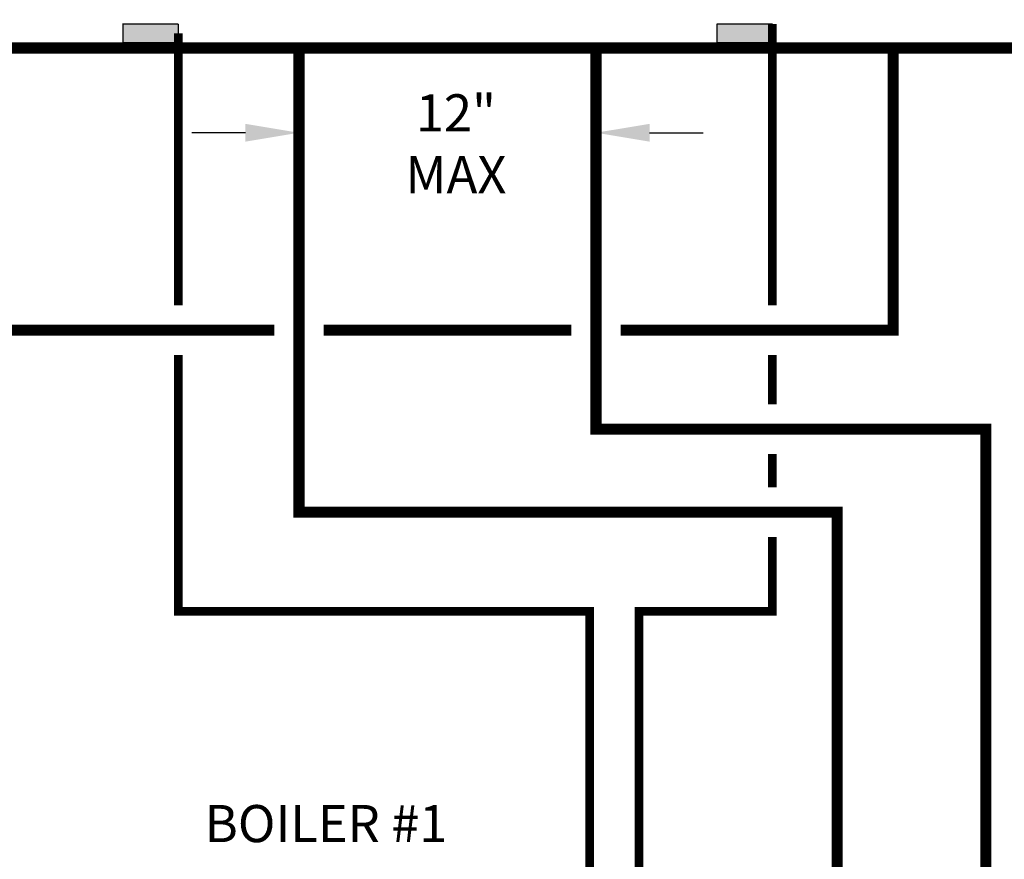
# Model space of a CAD drawing. Units: inches. Extents: x -146 to 112, y -39 to 139.
# Drawn here: x 8 to 48, y 70 to 103 of the extents above; entities that cross this region are included whole.
import ezdxf

# ---------------------------------------------------------------- set-up
doc = ezdxf.new("R2010")
doc.units = ezdxf.units.IN
doc.header["$MEASUREMENT"] = 0
doc.linetypes.add('DASHED', pattern=[0.75, 0.5, -0.25])
doc.layers.add('Text', color=2, linetype='Continuous')
doc.styles.add('ROMANS', font='romans.shx')

msp = doc.modelspace()

# ---------------------------------------------------------------- hatches: boundary and pattern name
h = msp.add_hatch(color=2)
h.dxf.hatch_style = 1
h.paths.add_polyline_path([(14.82, 103.257), (12.57, 103.257), (12.57, 102.507), (14.82, 102.507)])
h = msp.add_hatch(color=2)
h.dxf.hatch_style = 1
h.paths.add_polyline_path([(38.82, 103.257), (36.57, 103.257), (36.57, 102.507), (38.82, 102.507)])

# ---------------------------------------------------------------- linework, layer by layer
at = {"color": 2}
for p, q in [((14.82, 103.257), (12.57, 103.257)), ((12.579, 103.257), (12.579, 102.507)), ((14.828, 102.507), (14.828, 103.257)), ((38.82, 103.257), (36.57, 103.257)), ((36.571, 103.257), (36.571, 102.507)), ((38.821, 102.507), (38.821, 103.257)), ((12.57, 102.507), (14.82, 102.507)), ((36.57, 102.507), (38.82, 102.507))]:
    msp.add_line(p, q, dxfattribs=at)
at = {"color": 2, "linetype": 'DASHED', "ltscale": 0.1, "const_width": 0.35}
for points in [[(38.82, 91.888), (38.82, 103.257)], [(14.828, 102.882), (14.828, 91.888)], [(14.828, 89.888), (14.828, 79.532), (31.435, 79.532), (31.435, 47.971), (29.435, 47.971)], [(38.82, 87.888), (38.82, 89.888)], [(38.82, 84.532), (38.82, 85.888)], [(29.435, 45.971), (33.435, 45.971), (33.435, 79.532), (38.82, 79.532), (38.82, 82.532)]]:
    msp.add_lwpolyline(points, dxfattribs=at)
at = {"const_width": 0.45}
for points in [[(-82.412, 102.29), (64.559, 102.29)], [(41.435, -2.155), (41.435, 83.532), (19.695, 83.532), (19.695, 102.29)], [(31.695, 102.29), (31.695, 86.888), (47.435, 86.888), (47.447, -6.15)], [(32.695, 90.888), (43.695, 90.888), (43.695, 102.29)], [(-103.217, 51.482), (-103.217, 90.888), (18.695, 90.888)], [(20.695, 90.888), (30.695, 90.888)]]:
    msp.add_lwpolyline(points, dxfattribs=at)
at = {"layer": 'Text'}
for p, q in [((17.535, 98.864), (15.375, 98.864)), ((33.855, 98.864), (36.015, 98.864))]:
    msp.add_line(p, q, dxfattribs=at)
for points in [[(17.535, 99.224), (17.535, 98.504), (19.695, 98.864)], [(33.855, 99.224), (33.855, 98.504), (31.695, 98.864)]]:
    msp.add_solid(points, dxfattribs=at)

# ---------------------------------------------------------------- texts
at = {"layer": 'Text', "insert": (18.99, 100.418), "char_height": 1.5, "width": 14.09063, "attachment_point": 1, "rotation": 360, "style": 'ROMANS'}
msp.add_mtext('\\A1;\\pxqc;12"\\PMAX', dxfattribs=at)
at = {"layer": 'Text', "insert": (20.788, 70.952), "char_height": 1.5, "width": 9.90044, "attachment_point": 5, "style": 'ROMANS'}
msp.add_mtext('\\pxqc;BOILER #1', dxfattribs=at)

doc.saveas('drawing.dxf')
